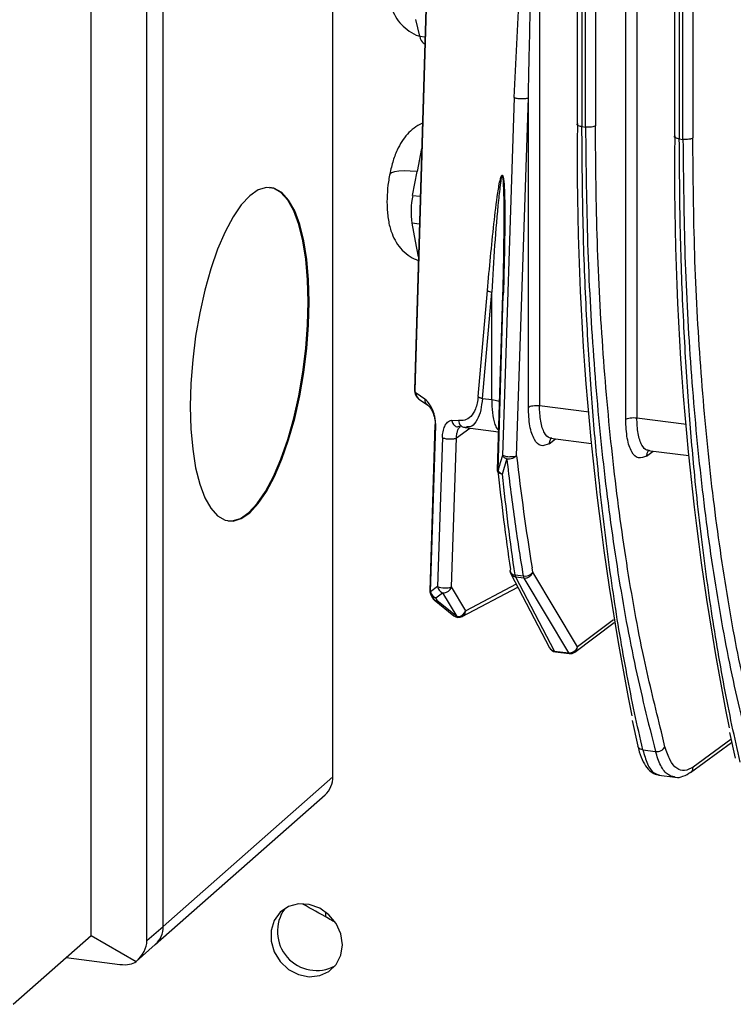
# Model space of a CAD drawing. Units: millimetres. Extents: x 4 to 416, y 4 to 293.
# Drawn here: x 346 to 354, y 229 to 240 of the extents above; entities that cross this region are included whole.
import ezdxf

# ---------------------------------------------------------------- set-up
doc = ezdxf.new("R2010")
doc.units = ezdxf.units.MM

msp = doc.modelspace()

# ---------------------------------------------------------------- linework, layer by layer
at = {"color": 7, "linetype": 'Continuous', "lineweight": 25}
for p, q in [((347.319, 229.862), (347.319, 251.756)), ((347.133, 229.698), (347.133, 251.592)), ((346.488, 229.758), (346.488, 251.338)), ((352.798, 250.041), (352.798, 235.745)), ((352.67, 235.727), (352.67, 250.023)), ((349.284, 231.594), (349.284, 249.002)), ((353.232, 246.019), (353.232, 239)), ((353.289, 245.991), (353.289, 238.972)), ((353.331, 238.967), (353.331, 245.985)), ((353.445, 246.002), (353.445, 238.983)), ((351.672, 243.489), (351.672, 235.887)), ((352.319, 241.985), (352.319, 239.125)), ((352.205, 239.108), (352.205, 241.731)), ((351.381, 239.45), (351.472, 241.372)), ((352.106, 241.231), (352.106, 239.142)), ((352.163, 241.203), (352.163, 239.114)), ((350.361, 240.62), (350.225, 236.07)), ((350.233, 236.06), (350.369, 240.619)), ((350.287, 240.16), (350.241, 240.352)), ((350.287, 240.16), (350.347, 240.153)), ((350.342, 240.076), (350.345, 240.076)), ((351.381, 239.45), (351.243, 235.31)), ((351.406, 235.306), (351.544, 239.446)), ((351.544, 235.869), (351.544, 239.446)), ((352.107, 239.141), (352.111, 239.151)), ((352.163, 239.114), (352.205, 239.108)), ((353.232, 239), (353.237, 239.01)), ((353.289, 238.972), (353.331, 238.967)), ((350.309, 238.861), (350.258, 238.594)), ((350.205, 238.318), (350.258, 238.594)), ((350.205, 238.318), (350.292, 238.309)), ((351.263, 238.106), (351.262, 238.017)), ((350.197, 237.997), (350.236, 237.79)), ((350.283, 237.987), (350.197, 237.997)), ((350.236, 237.79), (350.271, 237.608)), ((350.962, 235.991), (351.07, 237.22)), ((351.012, 235.97), (351.12, 237.199)), ((351.12, 235.957), (351.12, 237.199)), ((351.246, 237.173), (351.184, 235.143)), ((351.193, 235.136), (351.254, 237.163)), ((350.345, 235.963), (350.246, 236.03)), ((350.273, 235.966), (350.277, 235.963)), ((350.277, 235.963), (350.376, 235.897)), ((351.012, 235.97), (351.12, 235.957)), ((351.672, 235.887), (352.246, 235.815)), ((350.656, 235.72), (350.736, 235.716)), ((352.798, 235.745), (353.372, 235.673)), ((350.463, 235.668), (350.405, 233.744)), ((350.413, 233.734), (350.472, 235.658)), ((350.713, 235.513), (350.867, 235.627)), ((350.818, 235.633), (351.198, 235.585)), ((350.835, 235.64), (350.819, 235.637)), ((350.549, 235.518), (350.492, 233.794)), ((350.655, 233.79), (350.713, 235.513)), ((351.783, 235.446), (351.859, 235.502)), ((351.798, 235.509), (352.272, 235.45)), ((352.909, 235.304), (352.985, 235.36)), ((352.924, 235.367), (353.398, 235.308)), ((351.243, 235.094), (351.294, 235.269)), ((351.192, 235.118), (351.185, 235.134)), ((351.595, 233.96), (351.587, 234.011)), ((351.34, 233.942), (351.789, 233.086)), ((351.389, 233.928), (351.483, 233.916)), ((351.491, 233.892), (351.397, 233.904)), ((351.845, 233.048), (351.397, 233.904)), ((351.491, 233.892), (352.006, 233.028)), ((352.111, 233.096), (351.595, 233.96)), ((350.492, 233.794), (350.413, 233.734)), ((350.82, 233.514), (350.655, 233.79)), ((350.779, 233.446), (351.421, 233.787)), ((351.403, 233.822), (350.82, 233.514)), ((350.415, 233.7), (350.432, 233.668)), ((350.455, 233.64), (350.682, 233.456)), ((350.472, 233.662), (350.551, 233.722)), ((350.472, 233.662), (350.489, 233.63)), ((350.715, 233.446), (350.489, 233.63)), ((350.551, 233.722), (350.715, 233.446)), ((352.529, 233.41), (352.111, 233.096)), ((352.082, 233.036), (352.535, 233.376)), ((351.845, 233.048), (352.006, 233.028)), ((351.856, 233.039), (352.017, 233.019)), ((352.742, 232.246), (352.809, 231.949)), ((353.123, 231.939), (353.082, 232.113)), ((353.868, 232.105), (353.935, 231.807)), ((353.419, 231.644), (353.893, 231.99)), ((353.886, 232.023), (353.449, 231.705)), ((352.867, 231.904), (353.013, 231.886)), ((347.319, 229.862), (349.284, 231.594)), ((353.052, 231.611), (353.241, 231.588)), ((347.228, 229.651), (349.192, 231.384)), ((349.201, 229.971), (349.201, 230.028)), ((345.585, 228.961), (346.488, 229.758)), ((346.488, 229.758), (347.007, 229.456)), ((347.133, 229.698), (347.319, 229.862)), ((347.007, 229.456), (347.228, 229.651)), ((346.197, 229.501), (346.821, 229.423))]:
    msp.add_line(p, q, dxfattribs=at)
at = {"color": 7, "linetype": 'Continuous', "lineweight": 25, "flags": 128}
for points in [[(350.287, 240.16), (350.294, 240.133), (350.304, 240.111), (350.314, 240.094), (350.326, 240.083), (350.338, 240.077), (350.342, 240.076)], [(350.258, 238.594), (350.178, 238.601), (350.106, 238.603), (350.044, 238.6), (349.994, 238.592), (349.96, 238.579), (349.941, 238.563), (349.938, 238.555)], [(348.321, 238.314), (348.223, 238.209), (348.128, 238.069), (348.036, 237.897), (347.95, 237.695), (347.871, 237.469), (347.802, 237.223), (347.743, 236.962), (347.696, 236.691), (347.662, 236.416), (347.641, 236.142), (347.634, 235.875), (347.641, 235.62), (347.662, 235.383), (347.696, 235.168), (347.743, 234.98), (347.802, 234.822), (347.871, 234.699), (347.95, 234.611), (348.036, 234.562), (348.128, 234.551), (348.223, 234.58), (348.321, 234.648), (348.419, 234.753), (348.515, 234.893), (348.607, 235.065), (348.693, 235.267), (348.771, 235.493), (348.841, 235.739), (348.9, 236), (348.947, 236.271), (348.981, 236.546), (349.002, 236.82), (349.009, 237.087), (349.002, 237.342), (348.981, 237.579), (348.947, 237.794), (348.9, 237.982), (348.841, 238.14), (348.771, 238.264), (348.693, 238.351), (348.607, 238.4), (348.515, 238.411), (348.419, 238.382), (348.321, 238.314)], [(348.068, 234.553), (348.117, 234.553), (348.213, 234.581), (348.311, 234.649), (348.409, 234.754), (348.504, 234.894), (348.596, 235.067), (348.682, 235.268), (348.761, 235.494), (348.83, 235.74), (348.889, 236.001), (348.936, 236.272), (348.97, 236.548), (348.991, 236.822), (348.998, 237.089), (348.991, 237.343), (348.97, 237.581), (348.936, 237.795), (348.889, 237.983), (348.83, 238.141), (348.761, 238.265), (348.682, 238.352), (348.596, 238.402), (348.554, 238.412)], [(349.395, 229.649), (349.376, 229.775), (349.322, 229.895), (349.238, 229.997), (349.131, 230.073), (349.01, 230.116), (348.886, 230.122), (348.771, 230.091), (348.674, 230.025), (348.604, 229.931), (348.568, 229.816), (348.568, 229.691), (348.604, 229.567), (348.674, 229.455), (348.771, 229.365), (348.886, 229.305), (349.01, 229.28), (349.131, 229.293), (349.238, 229.342), (349.322, 229.422), (349.376, 229.528), (349.395, 229.649)]]:
    msp.add_lwpolyline(points, dxfattribs=at)
at = {"color": 7, "linetype": 'Continuous', "lineweight": 25}
for centre, radius, start, end in [((385.069, 238.717), 32.961, 179.2451, 191.2267), ((386.196, 238.575), 32.962, 179.2449, 191.2263), ((351.106, 238.133), 0.919, 168.3899, 188.5548), ((351.138, 237.312), 0.115, 233.7758, 260.8013), ((351.258, 237.174), 0.0123, 188.6256, 250.5065), ((350.321, 236.024), 0.0747, 175.4159, 230.6635), ((377.602, 238.292), 26.365, 186.5039, 189.3452), ((351.273, 235.143), 0.0889, 178.2665, 186.0614), ((380.43, 238.23), 29.402, 186.0393, 188.2863), ((351.368, 233.975), 0.0373, 152.0086, 187.8547), ((351.419, 233.983), 0.0889, 188.319, 207.9601), ((351.389, 233.989), 0.061, 198.1055, 270.4011), ((351.463, 233.937), 0.0737, 187.142, 206.6755), ((351.502, 234.033), 0.118, 260.832, 321.9052), ((351.557, 233.925), 0.0737, 187.1424, 206.6737), ((350.494, 233.741), 0.0889, 178.2629, 208.0643), ((350.418, 233.746), 0.0129, 190.2146, 248.9174), ((350.579, 234.007), 0.23, 247.8086, 289.2807), ((350.589, 233.813), 0.0986, 191.1921, 247.2169), ((350.51, 233.753), 0.0986, 191.1921, 247.2169), ((350.511, 233.709), 0.0889, 207.6567, 230.9514), ((350.497, 233.703), 0.0735, 208.8706, 263.8562), ((350.484, 233.678), 0.0479, 232.2377, 275.3234), ((350.725, 233.546), 0.0999, 273.6222, 341.546), ((350.738, 233.525), 0.0889, 230.9514, 297.7178), ((350.711, 233.494), 0.0479, 232.2397, 275.3214), ((350.726, 233.535), 0.0895, 263.3575, 273.6659), ((351.868, 233.127), 0.0889, 207.6567, 262.8192), ((351.853, 233.121), 0.0735, 208.8706, 263.8562), ((352.016, 233.127), 0.0995, 264.1983, 341.6345), ((352.036, 233.095), 0.0747, 307.8746, 0.6573), ((351.86, 233.054), 0.0156, 202.2897, 257.644), ((352.021, 233.034), 0.0161, 203.2168, 256.7169), ((352.028, 233.107), 0.0889, 262.8192, 306.9776), ((349.006, 231.59), 0.278, 312.158, 0.9777), ((349.094, 229.804), 0.452, 144.4199, 298.3993), ((347.042, 229.857), 0.278, 312.158, 0.9777)]:
    msp.add_arc(centre, radius, start, end, dxfattribs=at)
for major_axis, ratio in [((0.42, 0.129), 0.699056), ((0.326, -0.147), 0.476834)]:
    msp.add_ellipse((346.703, 229.633), major_axis=major_axis, ratio=ratio, start_param=5.285772, end_param=6.07117, dxfattribs=at)
for points, knots in [([(351.544, 239.446), (351.544, 239.465), (351.545, 239.504), (351.546, 239.565), (351.547, 239.63), (351.55, 239.759), (351.556, 240.05), (351.566, 240.451), (351.579, 240.917), (351.592, 241.355), (351.608, 241.844), (351.625, 242.339), (351.643, 242.802), (351.658, 243.176), (351.667, 243.394), (351.672, 243.489)], [0, 0, 0, 0, 0.013875, 0.028814, 0.044866, 0.06203, 0.123218, 0.25982, 0.357771, 0.46814, 0.584061, 0.721122, 0.836131, 0.92909, 1, 1, 1, 1]), ([(349.932, 240.577), (349.94, 240.548), (349.958, 240.483), (350.004, 240.387), (350.073, 240.292), (350.164, 240.217), (350.241, 240.171), (350.288, 240.162), (350.295, 240.161)], [0, 0, 0, 0, 0.165668, 0.368628, 0.564539, 0.762551, 0.963685, 1, 1, 1, 1]), ([(350.317, 239.152), (350.316, 239.151), (350.28, 239.14), (350.22, 239.097), (350.141, 239.028), (350.077, 238.941), (350.02, 238.835), (349.971, 238.704), (349.948, 238.599), (349.937, 238.545)], [0, 0, 0, 0, 0.005478, 0.145248, 0.28304, 0.426873, 0.590018, 0.791291, 1, 1, 1, 1]), ([(352.163, 239.114), (352.153, 239.116), (352.132, 239.119), (352.113, 239.129), (352.104, 239.137), (352.106, 239.141), (352.107, 239.141)], [0, 0, 0, 0, 0.319386, 0.638773, 0.958159, 1, 1, 1, 1]), ([(352.867, 231.904), (352.835, 232.046), (352.771, 232.33), (352.682, 232.776), (352.6, 233.235), (352.525, 233.71), (352.457, 234.198), (352.395, 234.7), (352.332, 235.304), (352.268, 236.045), (352.212, 236.961), (352.171, 237.99), (352.166, 238.729), (352.163, 239.114)], [0, 0, 0, 0, 0.071436, 0.142871, 0.214306, 0.285741, 0.357175, 0.428609, 0.500043, 0.608768, 0.728337, 0.858748, 1, 1, 1, 1]), ([(352.319, 239.125), (352.314, 239.121), (352.302, 239.115), (352.273, 239.108), (352.239, 239.106), (352.217, 239.108), (352.205, 239.108)], [0, 0, 0, 0, 0.252397, 0.499681, 0.74977, 1, 1, 1, 1]), ([(352.205, 239.108), (352.21, 238.655), (352.219, 237.749), (352.29, 236.446), (352.403, 235.197), (352.562, 234.014), (352.761, 232.898), (352.929, 232.223), (353.013, 231.886)], [0, 0, 0, 0, 0.166673, 0.333344, 0.500012, 0.666677, 0.83334, 1, 1, 1, 1]), ([(353.082, 232.113), (353.013, 232.392), (352.86, 233.007), (352.674, 234.057), (352.516, 235.233), (352.403, 236.476), (352.332, 237.772), (352.323, 238.674), (352.319, 239.125)], [0, 0, 0, 0, 0.14235, 0.31388, 0.48541, 0.65694, 0.82847, 1, 1, 1, 1]), ([(353.289, 238.972), (353.283, 238.973), (353.27, 238.975), (353.253, 238.98), (353.24, 238.986), (353.234, 238.993), (353.231, 238.998), (353.232, 239), (353.232, 239)], [0, 0, 0, 0, 0.2062911, 0.3816142, 0.6383535, 0.8258315, 0.994867, 1, 1, 1, 1]), ([(353.445, 238.983), (353.44, 238.98), (353.432, 238.975), (353.415, 238.97), (353.397, 238.967), (353.374, 238.965), (353.351, 238.965), (353.338, 238.966), (353.331, 238.967)], [0, 0, 0, 0, 0.247357, 0.33206, 0.497691, 0.713874, 0.848299, 1, 1, 1, 1]), ([(354.208, 231.972), (354.139, 232.25), (353.986, 232.866), (353.8, 233.915), (353.642, 235.091), (353.529, 236.335), (353.458, 237.631), (353.449, 238.533), (353.445, 238.983)], [0, 0, 0, 0, 0.142354, 0.313883, 0.485412, 0.656942, 0.828471, 1, 1, 1, 1]), ([(353.993, 231.762), (353.961, 231.904), (353.897, 232.188), (353.808, 232.634), (353.726, 233.094), (353.651, 233.568), (353.583, 234.057), (353.521, 234.558), (353.457, 235.162), (353.394, 235.903), (353.338, 236.819), (353.297, 237.848), (353.292, 238.587), (353.289, 238.972)], [0, 0, 0, 0, 0.071436, 0.142871, 0.214306, 0.285741, 0.357175, 0.428609, 0.500043, 0.608769, 0.728338, 0.858748, 1, 1, 1, 1]), ([(353.331, 238.967), (353.336, 238.513), (353.345, 237.607), (353.416, 236.304), (353.529, 235.055), (353.688, 233.872), (353.887, 232.756), (354.055, 232.081), (354.139, 231.744)], [0, 0, 0, 0, 0.166673, 0.333344, 0.500012, 0.666677, 0.83334, 1, 1, 1, 1]), ([(349.938, 238.555), (349.934, 238.528), (349.92, 238.451), (349.908, 238.319), (349.908, 238.162), (349.924, 238.014), (349.959, 237.886), (350.012, 237.775), (350.083, 237.683), (350.169, 237.609), (350.238, 237.579), (350.27, 237.566)], [0, 0, 0, 0, 0.068442, 0.197601, 0.329226, 0.470747, 0.603677, 0.7061, 0.807808, 0.910583, 1, 1, 1, 1]), ([(351.07, 237.22), (351.094, 237.478), (351.128, 237.86), (351.18, 238.289), (351.21, 238.474), (351.229, 238.539), (351.237, 238.551), (351.241, 238.552), (351.243, 238.551), (351.244, 238.55)], [0, 0, 0, 0, 0.554856, 0.82081, 0.945835, 0.980449, 0.991448, 0.995883, 1, 1, 1, 1]), ([(351.244, 238.55), (351.241, 238.547), (351.229, 238.529), (351.216, 238.421), (351.166, 237.997), (351.141, 237.563), (351.12, 237.199)], [0, 0, 0, 0, 0.016113, 0.079118, 0.228498, 1, 1, 1, 1]), ([(351.244, 238.55), (351.245, 238.549), (351.247, 238.547), (351.25, 238.54), (351.256, 238.517), (351.265, 238.432), (351.272, 238.229), (351.271, 237.789), (351.261, 237.415), (351.254, 237.163)], [0, 0, 0, 0, 0.004313, 0.009079, 0.02097, 0.05758, 0.185724, 0.452834, 1, 1, 1, 1]), ([(351.251, 237.18), (351.256, 237.432), (351.263, 237.834), (351.265, 238.261), (351.257, 238.445), (351.254, 238.489), (351.252, 238.521), (351.246, 238.541), (351.244, 238.55)], [0, 0, 0, 0, 0.557861, 0.885701, 0.932754, 0.953872, 0.979695, 1, 1, 1, 1]), ([(351.262, 238.017), (351.261, 237.891), (351.259, 237.608), (351.251, 237.327), (351.246, 237.172)], [0, 0, 0, 0, 0.446891, 1, 1, 1, 1]), ([(350.227, 236.066), (350.227, 236.063), (350.228, 236.053), (350.231, 236.037), (350.236, 236.02), (350.244, 236), (350.255, 235.983), (350.264, 235.975), (350.267, 235.972)], [0, 0, 0, 0, 0.092727, 0.259904, 0.416564, 0.564267, 0.840481, 1, 1, 1, 1]), ([(350.246, 236.03), (350.244, 236.031), (350.241, 236.035), (350.237, 236.043), (350.234, 236.052), (350.234, 236.058), (350.233, 236.06)], [0, 0, 0, 0, 0.315192, 0.6102, 0.815626, 1, 1, 1, 1]), ([(350.472, 235.658), (350.472, 235.67), (350.472, 235.693), (350.467, 235.732), (350.459, 235.773), (350.44, 235.834), (350.403, 235.911), (350.365, 235.945), (350.345, 235.963)], [0, 0, 0, 0, 0.081349, 0.165315, 0.26633, 0.374138, 0.653313, 1, 1, 1, 1]), ([(350.345, 235.963), (350.345, 235.957), (350.345, 235.946), (350.349, 235.93), (350.356, 235.916), (350.364, 235.906), (350.37, 235.901), (350.372, 235.9)], [0, 0, 0, 0, 0.226937, 0.453873, 0.68081, 0.907747, 1, 1, 1, 1]), ([(350.371, 235.9), (350.381, 235.892), (350.401, 235.876), (350.429, 235.829), (350.448, 235.782), (350.459, 235.743), (350.466, 235.701), (350.466, 235.673), (350.466, 235.66)], [0, 0, 0, 0, 0.28761, 0.550998, 0.673431, 0.789368, 0.898519, 1, 1, 1, 1]), ([(350.962, 235.991), (350.959, 235.965), (350.953, 235.913), (350.926, 235.827), (350.878, 235.753), (350.809, 235.71), (350.76, 235.714), (350.736, 235.716)], [0, 0, 0, 0, 0.123008, 0.246678, 0.495408, 0.746946, 1, 1, 1, 1]), ([(351.012, 235.97), (351.006, 235.924), (350.995, 235.824), (350.951, 235.712), (350.896, 235.641), (350.854, 235.64), (350.835, 235.64)], [0, 0, 0, 0, 0.217461, 0.467404, 0.768052, 1, 1, 1, 1]), ([(351.12, 235.957), (351.147, 235.953), (351.182, 235.947), (351.203, 235.937), (351.208, 235.934)], [0, 0, 0, 0, 0.754829, 1, 1, 1, 1]), ([(351.12, 235.957), (351.121, 235.904), (351.125, 235.791), (351.15, 235.682), (351.177, 235.621), (351.193, 235.608), (351.198, 235.602)], [0, 0, 0, 0, 0.315925, 0.681838, 0.884473, 1, 1, 1, 1]), ([(351.783, 235.446), (351.751, 235.432), (351.688, 235.404), (351.609, 235.483), (351.554, 235.64), (351.547, 235.792), (351.544, 235.869)], [0, 0, 0, 0, 0.250221, 0.499941, 0.749702, 1, 1, 1, 1]), ([(351.809, 235.511), (351.802, 235.511), (351.772, 235.514), (351.725, 235.568), (351.68, 235.695), (351.674, 235.824), (351.672, 235.887)], [0, 0, 0, 0, 0.094003, 0.365547, 0.691056, 1, 1, 1, 1]), ([(350.549, 235.518), (350.551, 235.541), (350.555, 235.591), (350.576, 235.654), (350.61, 235.704), (350.64, 235.715), (350.656, 235.72)], [0, 0, 0, 0, 0.194467, 0.415163, 0.675847, 1, 1, 1, 1]), ([(350.656, 235.72), (350.658, 235.713), (350.66, 235.698), (350.67, 235.678), (350.683, 235.662), (350.698, 235.651), (350.712, 235.643), (350.721, 235.642), (350.724, 235.641)], [0, 0, 0, 0, 0.198359, 0.391204, 0.573173, 0.740681, 0.908183, 1, 1, 1, 1]), ([(350.736, 235.716), (350.737, 235.705), (350.74, 235.685), (350.755, 235.66), (350.769, 235.65), (350.776, 235.645)], [0, 0, 0, 0, 0.3662445, 0.7039231, 1, 1, 1, 1]), ([(352.909, 235.304), (352.877, 235.29), (352.814, 235.262), (352.735, 235.341), (352.68, 235.498), (352.673, 235.65), (352.67, 235.727)], [0, 0, 0, 0, 0.250221, 0.499941, 0.749702, 1, 1, 1, 1]), ([(352.935, 235.369), (352.928, 235.369), (352.898, 235.372), (352.851, 235.426), (352.806, 235.553), (352.8, 235.682), (352.798, 235.745)], [0, 0, 0, 0, 0.094003, 0.365547, 0.691056, 1, 1, 1, 1]), ([(350.472, 235.658), (350.469, 235.659), (350.465, 235.662), (350.463, 235.666), (350.464, 235.667), (350.464, 235.668)], [0, 0, 0, 0, 0.436789, 0.873578, 1, 1, 1, 1]), ([(350.713, 235.513), (350.713, 235.522), (350.714, 235.54), (350.719, 235.573), (350.729, 235.61), (350.742, 235.634), (350.751, 235.637), (350.753, 235.638)], [0, 0, 0, 0, 0.123616, 0.250143, 0.522744, 0.884458, 1, 1, 1, 1]), ([(350.723, 235.64), (350.73, 235.643), (350.743, 235.648), (350.759, 235.651), (350.766, 235.652)], [0, 0, 0, 0, 0.4935, 1, 1, 1, 1]), ([(350.773, 235.646), (350.787, 235.641), (350.806, 235.635), (350.827, 235.634), (350.834, 235.633)], [0, 0, 0, 0, 0.687526, 1, 1, 1, 1]), ([(351.815, 235.512), (351.814, 235.512), (351.802, 235.505), (351.788, 235.482), (351.785, 235.458), (351.783, 235.446)], [0, 0, 0, 0, 0.066912, 0.533456, 1, 1, 1, 1]), ([(352.941, 235.37), (352.94, 235.37), (352.928, 235.364), (352.914, 235.341), (352.911, 235.316), (352.909, 235.304)], [0, 0, 0, 0, 0.066912, 0.533456, 1, 1, 1, 1]), ([(351.243, 235.31), (351.234, 235.278), (351.217, 235.219), (351.2, 235.162), (351.193, 235.136)], [0, 0, 0, 0, 0.56001, 1, 1, 1, 1]), ([(351.406, 235.306), (351.402, 235.303), (351.394, 235.297), (351.375, 235.294), (351.353, 235.297), (351.33, 235.292), (351.306, 235.292), (351.281, 235.299), (351.258, 235.304), (351.248, 235.308), (351.243, 235.31)], [0, 0, 0, 0, 0.134257, 0.255161, 0.358691, 0.493806, 0.594182, 0.708539, 0.868328, 1, 1, 1, 1]), ([(351.294, 235.269), (351.288, 235.272), (351.276, 235.277), (351.262, 235.288), (351.251, 235.299), (351.245, 235.307), (351.243, 235.31), (351.243, 235.31)], [0, 0, 0, 0, 0.27905, 0.500177, 0.790035, 0.999904, 1, 1, 1, 1]), ([(351.294, 235.269), (351.322, 235.038), (351.378, 234.575), (351.448, 234.136), (351.483, 233.916)], [0, 0, 0, 0, 0.5, 1, 1, 1, 1]), ([(351.193, 235.136), (351.191, 235.138), (351.186, 235.141), (351.184, 235.144), (351.185, 235.146), (351.185, 235.146)], [0, 0, 0, 0, 0.436832, 0.873665, 1, 1, 1, 1]), ([(351.389, 233.928), (351.363, 234.118), (351.309, 234.498), (351.265, 234.896), (351.243, 235.094)], [0, 0, 0, 0, 0.5, 1, 1, 1, 1]), ([(351.341, 233.942), (351.342, 233.94), (351.344, 233.933), (351.354, 233.923), (351.371, 233.91), (351.387, 233.907), (351.397, 233.904)], [0, 0, 0, 0, 0.09128, 0.342878, 0.584295, 1, 1, 1, 1]), ([(351.491, 233.892), (351.501, 233.892), (351.523, 233.892), (351.555, 233.906), (351.582, 233.93), (351.591, 233.95), (351.595, 233.96)], [0, 0, 0, 0, 0.242799, 0.490423, 0.74404, 1, 1, 1, 1]), ([(350.551, 233.722), (350.559, 233.722), (350.573, 233.721), (350.595, 233.727), (350.613, 233.736), (350.631, 233.749), (350.647, 233.768), (350.653, 233.783), (350.655, 233.79)], [0, 0, 0, 0, 0.174722, 0.335313, 0.481754, 0.614028, 0.835193, 1, 1, 1, 1]), ([(350.416, 233.7), (350.417, 233.698), (350.419, 233.692), (350.427, 233.683), (350.438, 233.674), (350.453, 233.666), (350.465, 233.664), (350.472, 233.662)], [0, 0, 0, 0, 0.093113, 0.271052, 0.52045, 0.700282, 1, 1, 1, 1]), ([(350.779, 233.447), (350.779, 233.447), (350.788, 233.45), (350.801, 233.463), (350.816, 233.486), (350.819, 233.505), (350.82, 233.514)], [0, 0, 0, 0, 0.017035, 0.34469, 0.672345, 1, 1, 1, 1]), ([(352.807, 231.953), (352.813, 231.93), (352.831, 231.859), (352.868, 231.764), (352.923, 231.682), (352.987, 231.628), (353.037, 231.617), (353.06, 231.612)], [0, 0, 0, 0, 0.132207, 0.393116, 0.631933, 0.833714, 1, 1, 1, 1]), ([(352.867, 231.904), (352.857, 231.907), (352.836, 231.912), (352.815, 231.928), (352.811, 231.943), (352.809, 231.949)], [0, 0, 0, 0, 0.3542791, 0.7085581, 1, 1, 1, 1]), ([(352.867, 231.904), (352.884, 231.847), (352.919, 231.728), (352.987, 231.632), (353.039, 231.619), (353.06, 231.614)], [0, 0, 0, 0, 0.3533031, 0.7302104, 1, 1, 1, 1]), ([(353.233, 231.592), (353.208, 231.598), (353.149, 231.612), (353.072, 231.709), (353.032, 231.829), (353.013, 231.886)], [0, 0, 0, 0, 0.269369, 0.649667, 1, 1, 1, 1]), ([(353.419, 231.645), (353.421, 231.646), (353.428, 231.65), (353.437, 231.662), (353.446, 231.681), (353.448, 231.696), (353.449, 231.705)], [0, 0, 0, 0, 0.091721, 0.382239, 0.630705, 1, 1, 1, 1]), ([(353.233, 231.591), (353.237, 231.59), (353.269, 231.58), (353.338, 231.595), (353.393, 231.629), (353.422, 231.646)], [0, 0, 0, 0, 0.0649509, 0.5013776, 1, 1, 1, 1]), ([(349.301, 229.914), (349.278, 229.927), (349.157, 229.997), (349.034, 230.065), (348.935, 230.119)], [0, 0, 0, 0, 0.193235, 1, 1, 1, 1])]:
    msp.add_open_spline(points, degree=3, knots=knots, dxfattribs=at)
for points in [[(351.544, 239.446), (351.54, 239.444), (351.532, 239.44), (351.512, 239.436), (351.489, 239.434), (351.463, 239.434), (351.437, 239.435), (351.414, 239.439), (351.393, 239.444), (351.385, 239.448), (351.381, 239.45)], [(350.23, 236.077), (350.228, 236.076), (350.225, 236.073), (350.225, 236.069), (350.227, 236.064), (350.231, 236.062), (350.233, 236.06)], [(350.962, 235.991), (350.965, 235.989), (350.97, 235.985), (350.982, 235.979), (350.996, 235.974), (351.006, 235.972), (351.012, 235.97)], [(351.544, 235.869), (351.55, 235.872), (351.562, 235.88), (351.595, 235.887), (351.634, 235.89), (351.659, 235.888), (351.672, 235.887)], [(352.67, 235.727), (352.676, 235.731), (352.688, 235.738), (352.721, 235.745), (352.76, 235.749), (352.785, 235.746), (352.798, 235.745)], [(350.549, 235.518), (350.554, 235.516), (350.562, 235.511), (350.582, 235.506), (350.606, 235.503), (350.632, 235.501), (350.658, 235.502), (350.681, 235.504), (350.701, 235.508), (350.709, 235.512), (350.713, 235.513)], [(351.406, 235.306), (351.401, 235.3), (351.39, 235.288), (351.361, 235.275), (351.327, 235.267), (351.305, 235.269), (351.294, 235.269)], [(351.243, 235.094), (351.238, 235.095), (351.226, 235.097), (351.212, 235.103), (351.2, 235.109), (351.195, 235.115), (351.192, 235.118)], [(351.243, 235.094), (351.237, 235.097), (351.226, 235.102), (351.212, 235.113), (351.2, 235.124), (351.195, 235.132), (351.193, 235.136)], [(353.013, 231.886), (353.025, 231.886), (353.047, 231.885), (353.08, 231.896), (353.108, 231.915), (353.118, 231.931), (353.123, 231.939)], [(353.449, 231.705), (353.416, 231.687), (353.349, 231.65), (353.258, 231.683), (353.178, 231.774), (353.142, 231.884), (353.123, 231.939)]]:
    msp.add_open_spline(points, degree=3, dxfattribs=at)

doc.saveas('drawing.dxf')
